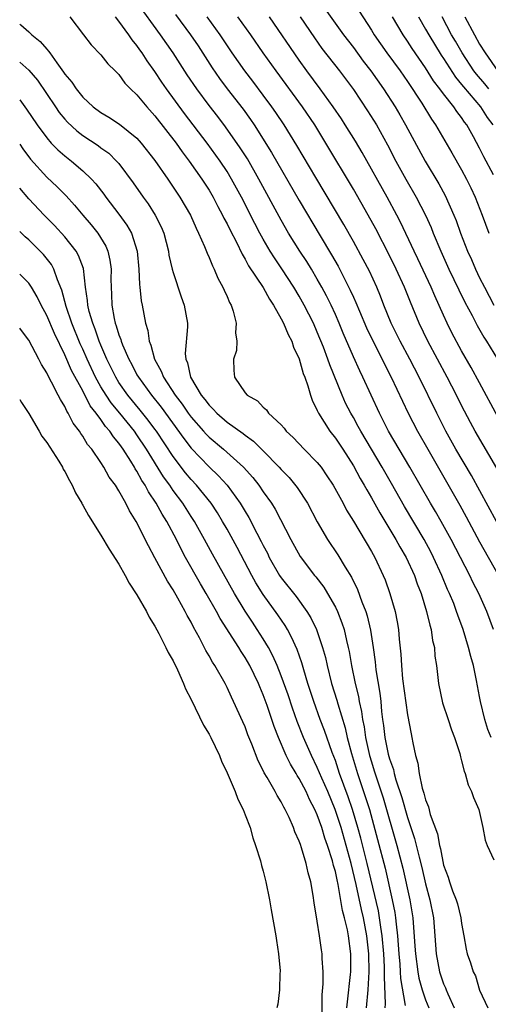
# Model space of a CAD drawing. Units: inches. Extents: x 2610000 to 2613000, y 1515000 to 1518000.
# Drawn here: x 2610000 to 2610052, y 1516325 to 1516435 of the extents above; entities that cross this region are included whole.
import ezdxf

# ---------------------------------------------------------------- set-up
doc = ezdxf.new("R2010")
doc.units = ezdxf.units.IN
doc.header["$MEASUREMENT"] = 0
doc.layers.add('LD26101515_2ft', color=122, linetype='Continuous')

msp = doc.modelspace()

# ---------------------------------------------------------------- linework, layer by layer
at = {"layer": 'LD26101515_2ft'}
for points, elevation in [([(2610052.55, 1516367), (2610051.81, 1516369), (2610050.92, 1516371), (2610050.26, 1516372.26), (2610049.9, 1516373), (2610047.84, 1516377), (2610046.73, 1516379), (2610046.09, 1516380.09), (2610045.54, 1516381), (2610043.25, 1516385), (2610040.91, 1516389), (2610039.89, 1516391), (2610038.04, 1516395), (2610037.7, 1516395.7), (2610037, 1516397.25), (2610035.88, 1516399.88), (2610035.43, 1516401), (2610035, 1516401.98), (2610034.53, 1516403), (2610034.03, 1516404.03), (2610033.5, 1516405), (2610033, 1516405.9), (2610032.34, 1516407), (2610031.83, 1516407.83), (2610031.05, 1516409), (2610029.81, 1516411), (2610029, 1516412.43), (2610026.53, 1516417), (2610025.24, 1516419.24), (2610024.46, 1516420.46), (2610022.81, 1516422.81), (2610021.95, 1516423.95), (2610021, 1516425.17), (2610019.64, 1516427), (2610018.57, 1516428.57), (2610017, 1516431), (2610015.61, 1516433), (2610013, 1516436.63)], 7450), ([(2610005.54, 1516435), (2610007.08, 1516433), (2610007.91, 1516431.91), (2610009, 1516430.77), (2610009.78, 1516429.78), (2610010.6, 1516429), (2610010.79, 1516428.79), (2610011, 1516428.59), (2610011.65, 1516427.65), (2610012.28, 1516427), (2610013, 1516426.33), (2610014.09, 1516425), (2610015, 1516424.03), (2610017.34, 1516421), (2610018.02, 1516420.02), (2610018.8, 1516419), (2610020.19, 1516417), (2610021, 1516415.75), (2610021.44, 1516415), (2610021.97, 1516413.97), (2610022.5, 1516413), (2610022.65, 1516412.65), (2610023, 1516412.01), (2610023.32, 1516411.32), (2610024.02, 1516409.98), (2610024.65, 1516408.65), (2610025, 1516408.1), (2610025.38, 1516407.38), (2610027, 1516404.95), (2610027.68, 1516403.68), (2610028.15, 1516403), (2610029, 1516401.49), (2610029.26, 1516401), (2610029.75, 1516399.75), (2610030.16, 1516399), (2610030.35, 1516398.35), (2610031, 1516397.03), (2610031.43, 1516395.43), (2610031.61, 1516395), (2610031.95, 1516394.05), (2610032.25, 1516393), (2610032.44, 1516392.44), (2610033, 1516391.31), (2610033.13, 1516391), (2610034.37, 1516389), (2610035, 1516388.22), (2610035.81, 1516387), (2610037, 1516385.15), (2610037.76, 1516383.76), (2610038.21, 1516383), (2610038.48, 1516382.48), (2610039, 1516381.61), (2610039.93, 1516379.93), (2610041.72, 1516377), (2610042.16, 1516376.16), (2610042.86, 1516375), (2610043.77, 1516373), (2610044.07, 1516372.07), (2610044.5, 1516371), (2610045.12, 1516369), (2610045.47, 1516367.47), (2610045.62, 1516367), (2610045.78, 1516365.78), (2610045.98, 1516365), (2610046.04, 1516364.04), (2610046.2, 1516363), (2610046.42, 1516361), (2610046.87, 1516358.87), (2610047.51, 1516357), (2610047.87, 1516355.87), (2610048.22, 1516355), (2610048.79, 1516353.21), (2610048.86, 1516352.86), (2610049, 1516352.42), (2610049.27, 1516351.27), (2610049.4, 1516351), (2610049.74, 1516349.74), (2610050.11, 1516349), (2610050.33, 1516348.33), (2610050.91, 1516347), (2610051, 1516346.68), (2610051.37, 1516345), (2610051.6, 1516343.6), (2610051.85, 1516343), (2610052.57, 1516341.43)], 7446), ([(2610052.27, 1516355), (2610051.91, 1516355.91), (2610051.57, 1516357), (2610051.09, 1516359), (2610051, 1516359.54), (2610050.66, 1516361.34), (2610050.31, 1516363), (2610050.01, 1516364.01), (2610049.78, 1516365), (2610049.16, 1516367), (2610048.58, 1516368.58), (2610048.45, 1516369), (2610048.12, 1516369.88), (2610047.67, 1516371), (2610047.45, 1516371.45), (2610046.82, 1516373), (2610045.9, 1516375), (2610045.6, 1516375.6), (2610044.84, 1516377), (2610042.65, 1516380.65), (2610041.21, 1516383.21), (2610040.18, 1516385), (2610037.82, 1516389), (2610037.54, 1516389.54), (2610037, 1516390.51), (2610036.71, 1516391), (2610036.13, 1516392.13), (2610035.75, 1516393), (2610034.38, 1516396.38), (2610034.18, 1516397), (2610033.68, 1516398.32), (2610033, 1516400.01), (2610032.56, 1516401), (2610031.55, 1516403), (2610031, 1516403.98), (2610030.39, 1516405), (2610029.05, 1516407.05), (2610028.24, 1516408.24), (2610027.77, 1516409), (2610027, 1516410.32), (2610026.63, 1516411), (2610026.07, 1516412.07), (2610024.59, 1516415), (2610023.5, 1516417), (2610023, 1516417.82), (2610022.22, 1516419), (2610020.78, 1516421), (2610018.28, 1516424.28), (2610016.29, 1516427), (2610015.76, 1516427.76), (2610015, 1516428.94), (2610014.13, 1516430.13), (2610013.58, 1516431), (2610013.33, 1516431.33), (2610013, 1516431.83), (2610012.47, 1516432.47), (2610012.11, 1516433), (2610011, 1516434.53), (2610010.62, 1516435)], 7448), ([(2610017.26, 1516435.26), (2610018.93, 1516433), (2610019.77, 1516431.77), (2610021.33, 1516429.33), (2610022.15, 1516428.15), (2610023.02, 1516427.02), (2610024.77, 1516424.77), (2610025.6, 1516423.6), (2610025.99, 1516423), (2610027.93, 1516419.93), (2610031, 1516414.62), (2610033.32, 1516410.68), (2610034.59, 1516408.59), (2610035.31, 1516407.31), (2610036.66, 1516404.66), (2610037, 1516403.87), (2610037.28, 1516403.28), (2610037.66, 1516402.34), (2610038.47, 1516400.47), (2610039.1, 1516399.1), (2610041.19, 1516395), (2610043.08, 1516391), (2610044.11, 1516389), (2610045.24, 1516387), (2610048.79, 1516380.79), (2610049.5, 1516379.5), (2610051, 1516376.72), (2610053.06, 1516373.06)], 7452), ([(2610052.86, 1516379), (2610050.09, 1516384.09), (2610048.37, 1516387), (2610047.25, 1516389), (2610046.24, 1516391), (2610044.29, 1516395), (2610043.24, 1516397), (2610042.17, 1516399), (2610041.2, 1516401), (2610040.39, 1516403), (2610040.01, 1516404.01), (2610039.59, 1516405), (2610038.78, 1516406.78), (2610038.08, 1516408.08), (2610037, 1516410.07), (2610035.94, 1516411.94), (2610032.84, 1516417.16), (2610030.74, 1516420.74), (2610029.33, 1516423), (2610028.39, 1516424.39), (2610027.97, 1516425), (2610027, 1516426.32), (2610025.85, 1516427.85), (2610024.95, 1516429), (2610023.56, 1516431), (2610022.24, 1516433), (2610020.79, 1516435)], 7454), ([(2610052.89, 1516384.89), (2610050.52, 1516389), (2610049.99, 1516389.99), (2610049, 1516391.86), (2610048.43, 1516393), (2610047.38, 1516395), (2610045.24, 1516399), (2610044.28, 1516401), (2610043.33, 1516403.33), (2610042.67, 1516405), (2610041.76, 1516407), (2610041, 1516408.51), (2610039.47, 1516411.47), (2610038.63, 1516413), (2610037, 1516415.86), (2610033.96, 1516421), (2610032.72, 1516423), (2610031.36, 1516425), (2610028.42, 1516429), (2610027, 1516431), (2610025.63, 1516433), (2610024.2, 1516435)], 7456), ([(2610053, 1516390.59), (2610051, 1516394.37), (2610050.07, 1516396.07), (2610049, 1516397.93), (2610047.93, 1516399.93), (2610047.41, 1516401), (2610047, 1516401.87), (2610046.03, 1516404.03), (2610045.62, 1516405), (2610044.15, 1516408.15), (2610043.72, 1516409), (2610042.21, 1516412.21), (2610041.8, 1516413), (2610040.73, 1516415), (2610037.96, 1516419.96), (2610037.22, 1516421.22), (2610036.1, 1516423), (2610035.67, 1516423.67), (2610034.75, 1516425), (2610033.32, 1516427), (2610031.85, 1516429), (2610031, 1516430.19), (2610027.69, 1516435)], 7458), ([(2610031.08, 1516435), (2610032.68, 1516432.68), (2610033.51, 1516431.51), (2610035.46, 1516429), (2610037, 1516426.94), (2610038.57, 1516424.57), (2610039.55, 1516423), (2610040.79, 1516420.79), (2610041.72, 1516419), (2610042.82, 1516417), (2610043.97, 1516415), (2610045, 1516413), (2610045.61, 1516411.61), (2610045.85, 1516411), (2610046.7, 1516409), (2610047.6, 1516407), (2610048.7, 1516404.7), (2610049.35, 1516403.35), (2610050.16, 1516401.84), (2610050.73, 1516400.73), (2610051.46, 1516399.46), (2610051.76, 1516399), (2610052.96, 1516397)], 7460), ([(2610033.87, 1516435.87), (2610035.92, 1516433), (2610037, 1516431.59), (2610038.1, 1516430.1), (2610038.95, 1516429), (2610040.35, 1516427), (2610041.63, 1516425), (2610042.14, 1516424.14), (2610042.79, 1516423), (2610044.96, 1516419), (2610046.47, 1516416.47), (2610047.18, 1516415.18), (2610048.14, 1516413), (2610048.39, 1516412.39), (2610048.88, 1516411), (2610049.66, 1516409), (2610050.08, 1516408.08), (2610050.54, 1516407), (2610051, 1516406.05), (2610051.52, 1516405), (2610052.58, 1516403)], 7462), ([(2610037.63, 1516435.63), (2610039, 1516433.53), (2610039.32, 1516433), (2610040.72, 1516431), (2610042.18, 1516429), (2610043, 1516427.81), (2610044.57, 1516425.43), (2610045.66, 1516423.66), (2610046.12, 1516423), (2610047.92, 1516419.92), (2610049, 1516418.01), (2610049.54, 1516417), (2610050.03, 1516416.03), (2610050.5, 1516415), (2610051.27, 1516413), (2610052, 1516411)], 7464), ([(2610052.54, 1516417.46), (2610051.45, 1516419.45), (2610051, 1516420.42), (2610050.32, 1516421.68), (2610049.58, 1516423), (2610049.32, 1516423.32), (2610049, 1516423.83), (2610048.48, 1516424.48), (2610048.15, 1516425), (2610047, 1516426.45), (2610046.6, 1516427), (2610045.9, 1516427.9), (2610045, 1516429.35), (2610043.5, 1516431.5), (2610043, 1516432.3), (2610042.51, 1516433), (2610041.32, 1516435)], 7466), ([(2610044.23, 1516435), (2610045, 1516433.65), (2610045.35, 1516433), (2610046.74, 1516430.74), (2610047, 1516430.37), (2610048.32, 1516428.32), (2610049, 1516427.51), (2610049.22, 1516427.22), (2610051.11, 1516425), (2610051.85, 1516423.85), (2610052.47, 1516423)], 7468), ([(2610052.01, 1516427), (2610051.56, 1516427.56), (2610050.64, 1516428.64), (2610050.37, 1516429), (2610049.06, 1516431), (2610048.31, 1516432.31), (2610047.89, 1516433), (2610046.84, 1516435)], 7470), ([(2610049.36, 1516435), (2610050.42, 1516433), (2610051, 1516431.99), (2610051.61, 1516431), (2610053, 1516428.97)], 7472), ([(2610000, 1516434.19), (2610000.11, 1516434.11), (2610001, 1516433.34), (2610001.35, 1516433), (2610002.27, 1516432.27), (2610003, 1516431.4), (2610003.2, 1516431.2), (2610003.33, 1516431), (2610004.11, 1516429.89), (2610004.87, 1516428.87), (2610005, 1516428.66), (2610005.77, 1516427.77), (2610006.27, 1516427), (2610007, 1516426.09), (2610008.16, 1516425), (2610009, 1516424.37), (2610009.87, 1516423.87), (2610011.08, 1516423.08), (2610013, 1516421.54), (2610013.48, 1516421), (2610015, 1516419.04), (2610016.41, 1516417), (2610017.76, 1516415), (2610018.93, 1516413), (2610019.55, 1516411.55), (2610019.83, 1516411), (2610020.5, 1516409.5), (2610020.77, 1516408.77), (2610021, 1516408.29), (2610021.36, 1516407.36), (2610021.57, 1516407), (2610021.98, 1516405.98), (2610022.54, 1516405), (2610022.67, 1516404.67), (2610023, 1516403.95), (2610023.28, 1516403.28), (2610023.45, 1516403), (2610023.68, 1516402.32), (2610024.01, 1516401), (2610023.94, 1516399.94), (2610024.06, 1516399), (2610024.02, 1516397.98), (2610023.71, 1516397), (2610023.75, 1516395.75), (2610023.8, 1516395), (2610025, 1516393.27), (2610025.21, 1516393), (2610026.38, 1516392.38), (2610027, 1516391.67), (2610027.37, 1516391.37), (2610027.59, 1516391), (2610029, 1516389.7), (2610029.33, 1516389.33), (2610029.56, 1516389), (2610030.31, 1516388.31), (2610031.55, 1516387), (2610033, 1516385.54), (2610033.43, 1516385), (2610034.07, 1516384.07), (2610034.76, 1516383), (2610035.86, 1516381), (2610036.25, 1516380.25), (2610037, 1516379.03), (2610039, 1516375.67), (2610039.38, 1516375), (2610040.31, 1516373), (2610040.51, 1516372.51), (2610041.04, 1516371), (2610041.62, 1516369), (2610041.85, 1516367.85), (2610042, 1516367), (2610042.09, 1516365.91), (2610042.26, 1516364.26), (2610042.33, 1516363), (2610042.46, 1516361.53), (2610043, 1516357.52), (2610043.4, 1516355.4), (2610043.49, 1516355), (2610043.58, 1516354.42), (2610043.9, 1516353), (2610044.16, 1516352.16), (2610044.3, 1516351), (2610044.63, 1516349.37), (2610044.82, 1516348.82), (2610045, 1516348.09), (2610045.32, 1516347.32), (2610045.53, 1516346.47), (2610046.31, 1516344.31), (2610046.54, 1516343), (2610046.64, 1516342.64), (2610047, 1516340.82), (2610047.5, 1516339.5), (2610047.65, 1516339), (2610048, 1516338), (2610048.39, 1516337), (2610048.53, 1516336.53), (2610048.92, 1516335), (2610049, 1516334.34), (2610049.26, 1516333), (2610049.5, 1516331.5), (2610049.61, 1516331), (2610049.98, 1516329.98), (2610050.27, 1516329), (2610050.53, 1516328.53), (2610051, 1516326.94), (2610051.9, 1516325)], 7444), ([(2610000, 1516429.99), (2610001, 1516429.1), (2610001.96, 1516427.96), (2610003.95, 1516425), (2610004.39, 1516424.39), (2610005, 1516423.64), (2610005.31, 1516423.31), (2610006.34, 1516422.34), (2610007, 1516421.83), (2610008.71, 1516420.71), (2610009, 1516420.48), (2610009.87, 1516419.87), (2610010.75, 1516419), (2610011, 1516418.71), (2610012.59, 1516416.59), (2610013.7, 1516415), (2610014.24, 1516414.24), (2610015.03, 1516413), (2610015.68, 1516411.69), (2610015.97, 1516411), (2610016.49, 1516409), (2610016.54, 1516408.54), (2610016.9, 1516407), (2610017, 1516406.63), (2610017.91, 1516403.91), (2610018.24, 1516403), (2610018.59, 1516401), (2610018.59, 1516400.59), (2610018.35, 1516397.65), (2610018.42, 1516397), (2610018.61, 1516396.61), (2610018.94, 1516395), (2610020.13, 1516393), (2610020.53, 1516392.53), (2610021, 1516391.88), (2610021.46, 1516391.46), (2610021.86, 1516391), (2610023, 1516390.02), (2610024.76, 1516388.76), (2610025, 1516388.55), (2610025.91, 1516387.91), (2610027, 1516386.83), (2610028.78, 1516385), (2610029, 1516384.74), (2610029.86, 1516383.86), (2610030.77, 1516382.77), (2610031.91, 1516381), (2610033, 1516378.96), (2610034.13, 1516377), (2610035.27, 1516375.27), (2610036.09, 1516373.91), (2610036.79, 1516372.79), (2610037.44, 1516371.44), (2610037.94, 1516370.06), (2610038.37, 1516369), (2610038.52, 1516368.52), (2610038.91, 1516366.91), (2610039.2, 1516365), (2610039.41, 1516363.41), (2610039.5, 1516362.5), (2610039.93, 1516359.93), (2610040.03, 1516359), (2610040.12, 1516357.88), (2610040.24, 1516357), (2610040.34, 1516356.34), (2610040.49, 1516355), (2610040.86, 1516353.14), (2610041, 1516352.63), (2610041.44, 1516351.44), (2610041.52, 1516351), (2610041.71, 1516350.29), (2610042.36, 1516348.36), (2610043, 1516346.12), (2610043.79, 1516343.79), (2610044.29, 1516341.71), (2610044.59, 1516340.59), (2610045, 1516338.77), (2610045.47, 1516337), (2610045.88, 1516335), (2610046.04, 1516333), (2610046.16, 1516331), (2610046.54, 1516329), (2610047, 1516327.65), (2610047.2, 1516327.2), (2610047.27, 1516327), (2610047.46, 1516326.54), (2610048.17, 1516325)], 7442), ([(2610000, 1516425.79), (2610000.77, 1516424.77), (2610001.95, 1516423), (2610003, 1516421.56), (2610003.5, 1516421), (2610004.23, 1516420.23), (2610005, 1516419.56), (2610005.73, 1516419), (2610007, 1516417.92), (2610007.96, 1516417), (2610008.45, 1516416.45), (2610009.32, 1516415.32), (2610009.56, 1516415), (2610011, 1516413.11), (2610011.89, 1516411.89), (2610012.39, 1516411), (2610013.03, 1516409), (2610013.21, 1516407), (2610013.27, 1516405.28), (2610013.32, 1516405), (2610013.47, 1516403.47), (2610013.58, 1516403), (2610013.94, 1516401), (2610014.2, 1516400.2), (2610014.35, 1516399), (2610014.55, 1516398.55), (2610014.94, 1516397), (2610015.69, 1516395.69), (2610015.93, 1516395), (2610017.24, 1516393), (2610018.01, 1516392.01), (2610018.69, 1516391), (2610019, 1516390.58), (2610020.39, 1516389), (2610020.67, 1516388.67), (2610021, 1516388.34), (2610022.59, 1516387), (2610024.81, 1516385), (2610025.85, 1516383.85), (2610026.5, 1516383), (2610027, 1516382.27), (2610027.92, 1516381), (2610028.34, 1516380.34), (2610030.05, 1516377), (2610031.11, 1516375.11), (2610032.7, 1516373), (2610032.84, 1516372.84), (2610033.71, 1516371.71), (2610034.13, 1516371), (2610035, 1516369.46), (2610035.22, 1516369), (2610035.73, 1516367.73), (2610035.96, 1516367), (2610036.23, 1516365.77), (2610036.43, 1516365), (2610036.54, 1516364.54), (2610036.79, 1516363), (2610037.19, 1516361), (2610037.55, 1516359.55), (2610037.63, 1516359), (2610037.89, 1516357.89), (2610038, 1516357), (2610038.18, 1516356.18), (2610038.34, 1516355), (2610038.79, 1516353), (2610039, 1516352.29), (2610039.32, 1516351.32), (2610039.59, 1516350.41), (2610040.3, 1516348.3), (2610041.83, 1516343), (2610042.49, 1516340.49), (2610043.26, 1516337), (2610043.6, 1516335), (2610043.83, 1516331.83), (2610043.87, 1516331), (2610044.14, 1516329), (2610044.27, 1516328.27), (2610044.63, 1516327), (2610045, 1516325.87), (2610045.35, 1516325)], 7440), ([(2610000, 1516420.87), (2610000.35, 1516420.35), (2610001.2, 1516419.2), (2610003, 1516417.21), (2610004.14, 1516416.14), (2610005.14, 1516415.14), (2610006.09, 1516414.09), (2610006.99, 1516413), (2610007.93, 1516411.93), (2610008.66, 1516411), (2610009.55, 1516409.55), (2610009.77, 1516409), (2610010, 1516408), (2610010.13, 1516407), (2610010.12, 1516405.88), (2610010.14, 1516405), (2610010.18, 1516404.18), (2610010.22, 1516403), (2610010.47, 1516401.53), (2610010.59, 1516401), (2610010.71, 1516400.71), (2610011, 1516399.71), (2610011.2, 1516399.2), (2610011.25, 1516399), (2610011.4, 1516398.6), (2610012.1, 1516397), (2610012.42, 1516396.42), (2610013, 1516395.28), (2610013.16, 1516395), (2610014.6, 1516393), (2610015.67, 1516391.67), (2610018.18, 1516388.18), (2610019, 1516387.11), (2610021, 1516385.05), (2610022.05, 1516384.05), (2610023.01, 1516383.01), (2610024.46, 1516381), (2610025, 1516380.09), (2610025.42, 1516379.42), (2610026.3, 1516377.7), (2610026.78, 1516376.78), (2610027, 1516376.33), (2610027.46, 1516375.46), (2610027.67, 1516375), (2610028.82, 1516373), (2610029, 1516372.73), (2610030.64, 1516370.64), (2610031.84, 1516369), (2610032.29, 1516368.29), (2610032.92, 1516367), (2610033, 1516366.78), (2610033.59, 1516365), (2610033.9, 1516363.9), (2610034.09, 1516363), (2610034.59, 1516361), (2610035.16, 1516359.16), (2610035.27, 1516358.73), (2610036.08, 1516356.08), (2610036.32, 1516355), (2610036.79, 1516353.21), (2610037.46, 1516351), (2610038.36, 1516348.36), (2610038.78, 1516347), (2610039.69, 1516343.69), (2610040.51, 1516340.51), (2610041.31, 1516337), (2610041.59, 1516335.59), (2610041.68, 1516335), (2610041.73, 1516334.27), (2610041.89, 1516333), (2610041.97, 1516331.97), (2610042.03, 1516331), (2610042.14, 1516329.86), (2610042.2, 1516329), (2610042.24, 1516328.24), (2610042.73, 1516325.27)], 7438), ([(2610040.53, 1516325), (2610040.56, 1516325.44), (2610040.44, 1516328.44), (2610040.46, 1516329), (2610040.45, 1516329.55), (2610040.36, 1516331), (2610040.19, 1516333), (2610040.04, 1516333.96), (2610039.91, 1516335), (2610039.78, 1516335.78), (2610038.53, 1516341), (2610037.82, 1516343.82), (2610037.5, 1516345), (2610036.91, 1516347), (2610036.42, 1516348.42), (2610035.47, 1516351), (2610035, 1516352.44), (2610034.65, 1516353.35), (2610033.79, 1516355.79), (2610033.32, 1516357), (2610032.61, 1516359), (2610031.96, 1516361), (2610031.49, 1516362.51), (2610031.28, 1516363.28), (2610030.76, 1516364.76), (2610030.15, 1516366.15), (2610029.68, 1516367), (2610029.43, 1516367.43), (2610028.62, 1516368.62), (2610027, 1516370.88), (2610026.18, 1516372.18), (2610025.74, 1516373), (2610024.11, 1516376.11), (2610023, 1516378.12), (2610022.5, 1516379), (2610021.93, 1516379.93), (2610021.23, 1516381), (2610019.61, 1516383), (2610019, 1516383.65), (2610018.39, 1516384.39), (2610017, 1516386.21), (2610015.16, 1516389), (2610015, 1516389.22), (2610014.25, 1516390.25), (2610013.36, 1516391.36), (2610011.99, 1516393), (2610011, 1516394.41), (2610010.64, 1516395), (2610010.11, 1516396.11), (2610009.67, 1516397), (2610009, 1516398.55), (2610008.81, 1516399), (2610008.35, 1516400.35), (2610008.09, 1516401), (2610007.71, 1516402.29), (2610007.55, 1516403), (2610007.53, 1516403.53), (2610007.3, 1516405), (2610007.06, 1516407.06), (2610006.53, 1516408.53), (2610006.27, 1516409), (2610005, 1516410.6), (2610003.85, 1516411.85), (2610002.71, 1516413), (2610001, 1516414.81), (2610000, 1516415.97)], 7436), ([(2610038.47, 1516325), (2610038.62, 1516327), (2610038.73, 1516329), (2610038.7, 1516331), (2610038.49, 1516333), (2610038.12, 1516335), (2610037.9, 1516335.9), (2610037.3, 1516338.7), (2610036.74, 1516341), (2610035.63, 1516345), (2610034.99, 1516347), (2610034.16, 1516349), (2610033.5, 1516350.5), (2610033, 1516351.69), (2610032.35, 1516353), (2610031.46, 1516355), (2610030.77, 1516356.77), (2610030.25, 1516358.25), (2610029.75, 1516359.75), (2610029, 1516361.85), (2610028.54, 1516363), (2610028.08, 1516364.08), (2610027.58, 1516365), (2610027, 1516365.97), (2610026.34, 1516367), (2610025.8, 1516367.8), (2610025, 1516369.04), (2610023.83, 1516371), (2610021.37, 1516375.37), (2610020.49, 1516377), (2610019.37, 1516379), (2610019.22, 1516379.22), (2610019, 1516379.55), (2610018.07, 1516381), (2610017, 1516382.44), (2610016.63, 1516383), (2610015.95, 1516383.95), (2610014.06, 1516387), (2610013, 1516388.6), (2610012.72, 1516389), (2610011.09, 1516391), (2610010.14, 1516392.14), (2610009.57, 1516393), (2610009, 1516393.95), (2610008.42, 1516395), (2610007.48, 1516397), (2610007, 1516398.12), (2610006.72, 1516398.72), (2610005.79, 1516401), (2610005.15, 1516402.85), (2610004.67, 1516404.67), (2610004.18, 1516405.82), (2610003.8, 1516407), (2610003.52, 1516407.52), (2610002.64, 1516408.64), (2610001, 1516410.24), (2610000.59, 1516410.59), (2610000.19, 1516411), (2610000, 1516411.18)], 7434), ([(2610036.29, 1516325), (2610036.34, 1516325.66), (2610036.68, 1516328.68), (2610036.7, 1516329), (2610036.73, 1516331), (2610036.47, 1516333), (2610036.35, 1516333.65), (2610036.02, 1516335), (2610035.79, 1516335.79), (2610035.32, 1516338.68), (2610035.19, 1516339.19), (2610035, 1516340.13), (2610034.8, 1516340.8), (2610034.68, 1516341.32), (2610034.14, 1516343), (2610033.84, 1516343.84), (2610033.51, 1516345), (2610033, 1516346.43), (2610032.74, 1516347), (2610032.13, 1516348.13), (2610031.75, 1516349), (2610031, 1516350.44), (2610030.77, 1516350.77), (2610030.65, 1516351), (2610030.03, 1516352.03), (2610029.56, 1516353), (2610028.71, 1516355), (2610028.22, 1516356.22), (2610027.97, 1516357), (2610027.43, 1516358.57), (2610027, 1516359.75), (2610026.62, 1516360.62), (2610026.47, 1516361), (2610025.51, 1516363), (2610025, 1516363.89), (2610024.55, 1516364.55), (2610024.29, 1516365), (2610022.22, 1516368.22), (2610021.82, 1516369), (2610020.68, 1516371), (2610020.05, 1516372.05), (2610018.4, 1516375), (2610017.9, 1516375.9), (2610017.38, 1516377), (2610016.3, 1516379), (2610015.79, 1516379.79), (2610015.14, 1516381), (2610014.28, 1516382.28), (2610013.92, 1516383), (2610013.55, 1516383.55), (2610013, 1516384.57), (2610012.82, 1516384.82), (2610012.73, 1516385), (2610012.32, 1516385.68), (2610011.48, 1516387), (2610011.27, 1516387.27), (2610011, 1516387.69), (2610010.39, 1516388.39), (2610010.01, 1516389), (2610009.53, 1516389.53), (2610009, 1516390.3), (2610008.48, 1516391), (2610007.83, 1516391.83), (2610007, 1516393.49), (2610005.75, 1516395.75), (2610005, 1516397.49), (2610003.85, 1516399.85), (2610003, 1516401.86), (2610002.39, 1516403), (2610001.94, 1516403.94), (2610001.3, 1516405), (2610001, 1516405.44), (2610000.23, 1516406.23), (2610000, 1516406.45)], 7432), ([(2610033.52, 1516323), (2610033.55, 1516326.45), (2610033.66, 1516327.66), (2610033.64, 1516329), (2610033.53, 1516330.47), (2610033.52, 1516331), (2610033.45, 1516331.45), (2610033.25, 1516333), (2610033, 1516334.62), (2610032.66, 1516336.66), (2610032.55, 1516337.45), (2610032.27, 1516339), (2610031.97, 1516339.97), (2610031.76, 1516341), (2610031.26, 1516342.74), (2610031.12, 1516343.12), (2610031, 1516343.5), (2610030.52, 1516344.52), (2610030.36, 1516345), (2610029.88, 1516346.12), (2610029.45, 1516347), (2610029.27, 1516347.27), (2610029, 1516347.86), (2610028.56, 1516348.56), (2610028.34, 1516349), (2610027.44, 1516350.56), (2610027.1, 1516351.1), (2610027, 1516351.34), (2610026.43, 1516352.43), (2610025.74, 1516354.26), (2610025.31, 1516355.31), (2610025, 1516356.18), (2610024.75, 1516356.75), (2610023.72, 1516359), (2610023.48, 1516359.48), (2610023, 1516360.54), (2610022.77, 1516361), (2610021.63, 1516363), (2610021.37, 1516363.37), (2610021, 1516364.07), (2610020.65, 1516364.65), (2610019.93, 1516366.07), (2610019.26, 1516367.26), (2610019, 1516367.79), (2610018.56, 1516368.56), (2610018.35, 1516369), (2610017.53, 1516370.47), (2610017, 1516371.39), (2610016.37, 1516372.37), (2610015, 1516374.94), (2610014.27, 1516376.27), (2610012.93, 1516379), (2610012.17, 1516380.17), (2610011.78, 1516381), (2610011, 1516382.39), (2610010.61, 1516383), (2610009.91, 1516383.91), (2610009.34, 1516385), (2610009, 1516385.54), (2610008, 1516387), (2610007.53, 1516387.53), (2610007, 1516388.45), (2610006.77, 1516388.77), (2610006.62, 1516389), (2610005.91, 1516389.91), (2610005.37, 1516391), (2610005.22, 1516391.22), (2610005, 1516391.74), (2610004.51, 1516392.51), (2610004.28, 1516393), (2610003.54, 1516394.46), (2610003.14, 1516395.14), (2610003, 1516395.48), (2610002.41, 1516396.41), (2610002.12, 1516397), (2610001, 1516399.13), (2610000.18, 1516400.18), (2610000, 1516400.45)], 7430), ([(2610000, 1516392.52), (2610000.2, 1516392.2), (2610001, 1516390.96), (2610002.17, 1516389), (2610002.47, 1516388.47), (2610003, 1516387.77), (2610004.32, 1516385.68), (2610004.73, 1516385), (2610004.81, 1516384.81), (2610005, 1516384.52), (2610005.52, 1516383.52), (2610005.82, 1516383), (2610006.18, 1516382.18), (2610006.89, 1516381), (2610006.92, 1516380.92), (2610007, 1516380.8), (2610007.64, 1516379.64), (2610009, 1516377.46), (2610009.91, 1516375.91), (2610011, 1516374.24), (2610011.71, 1516373), (2610012.13, 1516372.13), (2610013, 1516370.86), (2610014.05, 1516369), (2610014.35, 1516368.35), (2610015, 1516367.38), (2610015.44, 1516366.56), (2610016.22, 1516365), (2610016.45, 1516364.45), (2610017, 1516363.53), (2610017.49, 1516362.51), (2610018.17, 1516361), (2610018.39, 1516360.39), (2610019, 1516359.24), (2610020.39, 1516356.39), (2610021, 1516355.39), (2610021.2, 1516355), (2610022.14, 1516353), (2610022.37, 1516352.37), (2610023, 1516351.07), (2610023.88, 1516349), (2610024.17, 1516348.17), (2610024.78, 1516347), (2610025, 1516346.43), (2610025.55, 1516345), (2610025.85, 1516343.85), (2610026.16, 1516343), (2610026.69, 1516341.31), (2610026.81, 1516340.81), (2610027, 1516340.16), (2610027.3, 1516339), (2610027.69, 1516337), (2610027.89, 1516335.89), (2610028.39, 1516333), (2610028.46, 1516332.46), (2610028.7, 1516331), (2610028.88, 1516329.12), (2610028.88, 1516329), (2610028.85, 1516328.85), (2610028.81, 1516327), (2610028.61, 1516325.39), (2610028.5, 1516325)], 7428)]:
    msp.add_lwpolyline(points, dxfattribs=dict(at, elevation=elevation))

doc.saveas('drawing.dxf')
